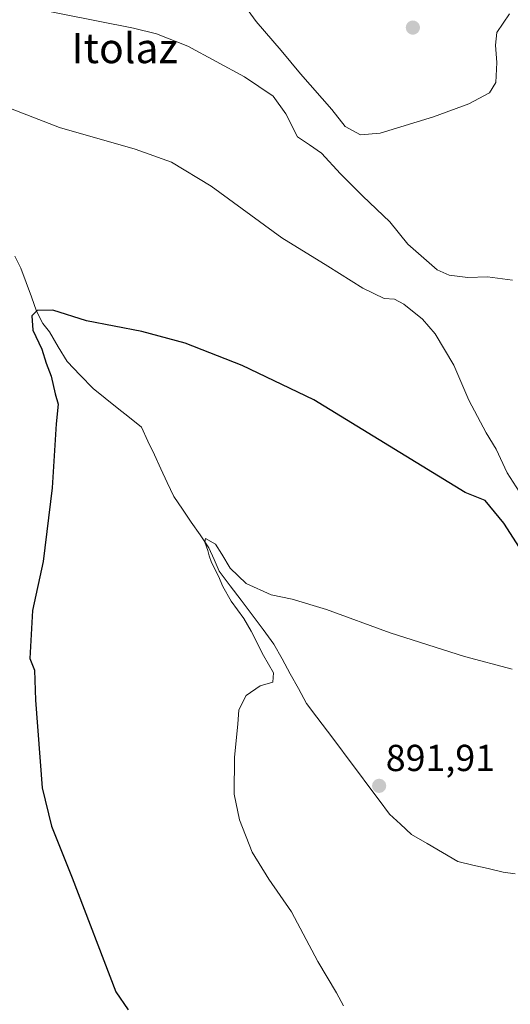
# Model space of a CAD drawing. Units: metres. Extents: x 586836 to 590272, y 4740546 to 4742903.
# Drawn here: x 589873 to 590004, y 4741667 to 4741930 of the extents above; entities that cross this region are included whole.
import ezdxf
from ezdxf.enums import TextEntityAlignment as Align

# ---------------------------------------------------------------- set-up
doc = ezdxf.new("R2010")
doc.units = ezdxf.units.M
doc.header["$MEASUREMENT"] = 0
for name, color, linetype, lineweight in [('Carátula', 7, 'Continuous', 5), ('Corriente natural lineal', 142, 'Continuous', 13), ('Curva de nivel maestra', 36, 'Continuous', 30), ('Curva de nivel normal', 36, 'Continuous', 0), ('Punto de cota en terreno', 7, 'Continuous', 0), ('Rótulo de punto de cota en terreno', 19, 'Continuous', 0), ('Texto cartográfico', 19, 'Continuous', 0)]:
    doc.layers.add(name, color=color, linetype=linetype, lineweight=lineweight)
doc.styles.add('Arial', font='txt', dxfattribs={"height": 0.2})

# ---------------------------------------------------------------- blocks, each defined once
blk = doc.blocks.new('*U186')
at = {"layer": 'Curva de nivel normal', "color": 36, "linetype": 'Continuous', "lineweight": 0}
blk.add_polyline3d([(590007.08, 4741802.96, 905), (590003.05, 4741809.17, 905), (590000.13, 4741815.42, 905), (589997.51, 4741819.8, 905), (589992.88, 4741828.51, 905), (589988.87, 4741837.82, 905), (589983.93, 4741846.21, 905), (589980.49, 4741850.11, 905), (589975.49, 4741854.13, 905), (589973.05, 4741855.4, 905), (589970.33, 4741855.63, 905), (589964.58, 4741858.38, 905), (589955.25, 4741864.28, 905), (589942.99, 4741871.79, 905), (589924.12, 4741885.54, 905), (589913.61, 4741892, 905), (589903.89, 4741895.45, 905), (589883.69, 4741901.23, 905), (589869.47, 4741906.75, 905)], dxfattribs=at)
blk = doc.blocks.new('*U203')
at = {"layer": 'Curva de nivel normal', "color": 36, "linetype": 'Continuous', "lineweight": 0}
blk.add_polyline3d([(589959.47, 4741667.04, 895), (589957.62, 4741670.48, 895), (589952.63, 4741678.84, 895), (589945.61, 4741692.1, 895), (589939.54, 4741700.84, 895), (589935.1, 4741707.98, 895), (589931.67, 4741716.62, 895), (589930.33, 4741723.45, 895), (589930.42, 4741733.32, 895), (589931.28, 4741742.17, 895), (589931.54, 4741745.92, 895), (589933.53, 4741749.75, 895), (589937.21, 4741752.4, 895), (589940.57, 4741753.38, 895), (589940.82, 4741755.81, 895), (589938.11, 4741760.49, 895), (589934.84, 4741766.92, 895), (589932.84, 4741770.32, 895), (589929.53, 4741774.95, 895), (589927.25, 4741778.84, 895), (589926.1, 4741781.58, 895), (589924.24, 4741785.2, 895), (589923.62, 4741786.98, 895), (589923.24, 4741788.41, 895), (589922.47, 4741790.7, 895), (589922.67, 4741791.66, 895), (589925.27, 4741790.12, 895), (589927.03, 4741787.46, 895), (589929.26, 4741783.73, 895), (589933.5, 4741779.6, 895), (589940.11, 4741776.66, 895), (589945.78, 4741775.43, 895), (589954.88, 4741772.71, 895), (589971.88, 4741766.53, 895), (589991.67, 4741760.14, 895), (590004.4, 4741756.79, 895)], dxfattribs=at)
blk = doc.blocks.new('*U217')
at = {"layer": 'Curva de nivel maestra', "color": 36, "linetype": 'Continuous', "lineweight": 30}
blk.add_polyline3d([(590006.4, 4741789.28, 900), (590002.23, 4741795.77, 900), (589997.21, 4741801.8, 900), (589991.92, 4741803.9, 900), (589951.5, 4741828.57, 900), (589932.4, 4741837.72, 900), (589917.19, 4741843.69, 900), (589905.69, 4741846.84, 900), (589890.89, 4741849.64, 900), (589881.89, 4741852.53, 900), (589877.71, 4741852.41, 900), (589876.3, 4741850.98, 900), (589876.62, 4741847.21, 900), (589878.99, 4741842.14, 900), (589880.17, 4741838.4, 900), (589881.46, 4741834.96, 900), (589882.54, 4741830.17, 900), (589883.31, 4741827.42, 900), (589882.8, 4741822.2, 900), (589881.76, 4741805.15, 900), (589879.37, 4741785.51, 900), (589876.52, 4741772.46, 900), (589875.76, 4741759.66, 900), (589877.03, 4741756.5, 900), (589877.35, 4741748.5, 900), (589879.05, 4741725.15, 900), (589881.6, 4741714.98, 900), (589887.11, 4741701.18, 900), (589898.73, 4741670.78, 900), (589902.04, 4741665.99, 900)], dxfattribs=at)
blk = doc.blocks.new('5PATER')
at = {"layer": 'Carátula', "linetype": 'Continuous', "lineweight": 5}
h = blk.add_hatch(color=250, dxfattribs=at)
edge = h.paths.add_edge_path()
edge.add_ellipse((0, 0.01), major_axis=(-1.33, -1.34), ratio=0.999422, start_angle=0, end_angle=360)

msp = doc.modelspace()

# ---------------------------------------------------------------- linework, layer by layer
at = {"layer": 'Corriente natural lineal', "color": 142, "linetype": 'Continuous', "lineweight": 13}
msp.add_polyline3d([(589871.8, 4741866.92, 900.46), (589873.42, 4741863.68, 900.93), (589874.81, 4741859.88, 900.59), (589876.2, 4741856.07, 900.21), (589877.59, 4741852.27, 899.85), (589879.26, 4741848.97, 899.46), (589881.02, 4741846.76, 899.26), (589883.38, 4741842.78, 898.79), (589885.74, 4741838.8, 898.25), (589889.22, 4741835.22, 898.2), (589892.7, 4741831.63, 897.88), (589895.92, 4741829.04, 897.54), (589899.13, 4741826.46, 897.52), (589902.35, 4741823.87, 896.91), (589905.56, 4741821.28, 896.78), (589907.28, 4741817.6, 896.62), (589909.01, 4741813.91, 896.51), (589910.73, 4741810.23, 896.27), (589912.46, 4741806.54, 896.08), (589914.18, 4741802.86, 896.03), (589916.52, 4741799.44, 895.56), (589918.85, 4741796.01, 895.73), (589921.19, 4741792.59, 895.39), (589923.52, 4741789.16, 895.28), (589924.92, 4741786.06, 895.14), (589926.32, 4741782.96, 894.76), (589929.24, 4741779.06, 894.5), (589932.15, 4741775.17, 894.29), (589935.07, 4741771.27, 894.35), (589937.98, 4741767.38, 894.1), (589940.9, 4741763.48, 893.66), (589943.08, 4741759.53, 893.73), (589945.26, 4741755.58, 893.6), (589947.43, 4741751.63, 893.37), (589949.61, 4741747.68, 893.33), (589952.37, 4741743.99, 892.92), (589955.14, 4741740.3, 892.9), (589957.9, 4741736.61, 892.77), (589960.66, 4741732.93, 892.45), (589963.42, 4741729.24, 892.45), (589966.19, 4741725.55, 892.13), (589968.95, 4741721.86, 892.16), (589971.71, 4741718.17, 892.19), (589974.66, 4741715.46, 891.8), (589977.61, 4741712.75, 891.51), (589981.72, 4741710.34, 891.05), (589985.82, 4741707.92, 890.98), (589989.93, 4741705.51, 891), (589993.96, 4741704.58, 890.62), (589997.98, 4741703.64, 890.17), (590002.01, 4741702.71, 890.15), (590005.22, 4741702.25, 890.17)], dxfattribs=at)
at = {"layer": 'Curva de nivel normal', "color": 36, "linetype": 'Continuous', "lineweight": 0}
for points in [[(590003.68, 4741931.49, 915), (590000.33, 4741926.53, 915), (589999.96, 4741923.19, 915), (590000.34, 4741918.52, 915), (590000.06, 4741913.2, 915), (589998.37, 4741910.42, 915), (589992.88, 4741907.53, 915), (589983.41, 4741904.09, 915), (589969.24, 4741899.7, 915), (589963.94, 4741899.22, 915), (589959.89, 4741901.5, 915), (589956.36, 4741905.97, 915), (589947.95, 4741915.54, 915), (589942.85, 4741921.71, 915), (589936.18, 4741929.44, 915), (589926.77, 4741942.57, 915)], [(590004.5, 4741860.49, 910), (589997.86, 4741861.4, 910), (589992.58, 4741861.22, 910), (589987.63, 4741861.81, 910), (589984.45, 4741863.23, 910), (589976.56, 4741870.1, 910), (589971.82, 4741876.1, 910), (589964.6, 4741882.88, 910), (589958.64, 4741888.88, 910), (589953.62, 4741894.4, 910), (589950.34, 4741896.6, 910), (589947.15, 4741898.69, 910), (589944.03, 4741904.83, 910), (589940.71, 4741909.56, 910), (589933, 4741914.72, 910), (589917.89, 4741922.86, 910), (589909.59, 4741926.18, 910), (589903.46, 4741927.72, 910), (589875.15, 4741933.28, 910)]]:
    msp.add_polyline3d(points, dxfattribs=at)

# ---------------------------------------------------------------- block references
at = {"layer": 'Curva de nivel maestra', "color": 36, "linetype": 'Continuous', "lineweight": 30}
msp.add_blockref('*U217', (0, 0), dxfattribs=at)
at = {"layer": 'Curva de nivel normal', "color": 36, "linetype": 'Continuous', "lineweight": 0}
for name in ['*U186', '*U203']:
    msp.add_blockref(name, (0, 0), dxfattribs=at)
at = {"layer": 'Punto de cota en terreno', "linetype": 'Continuous', "lineweight": 0}
for p in [(589977.94, 4741927.84, 916.6), (589968.95, 4741725.69, 891.91)]:
    msp.add_blockref('5PATER', p, dxfattribs=at)

# ---------------------------------------------------------------- texts
at = {"layer": 'Rótulo de punto de cota en terreno', "color": 19, "linetype": 'Continuous', "lineweight": 0, "style": 'Arial'}
msp.add_text('891,91', height=7, dxfattribs=at).set_placement((589970.71, 4741727.45), align=Align.BOTTOM_LEFT)
at = {"layer": 'Texto cartográfico', "color": 19, "linetype": 'Continuous', "lineweight": 0, "style": 'Arial'}
msp.add_text('Itolaz', height=8, dxfattribs=at).set_placement((589901.11, 4741922.36), align=Align.MIDDLE_CENTER)

doc.saveas('drawing.dxf')
